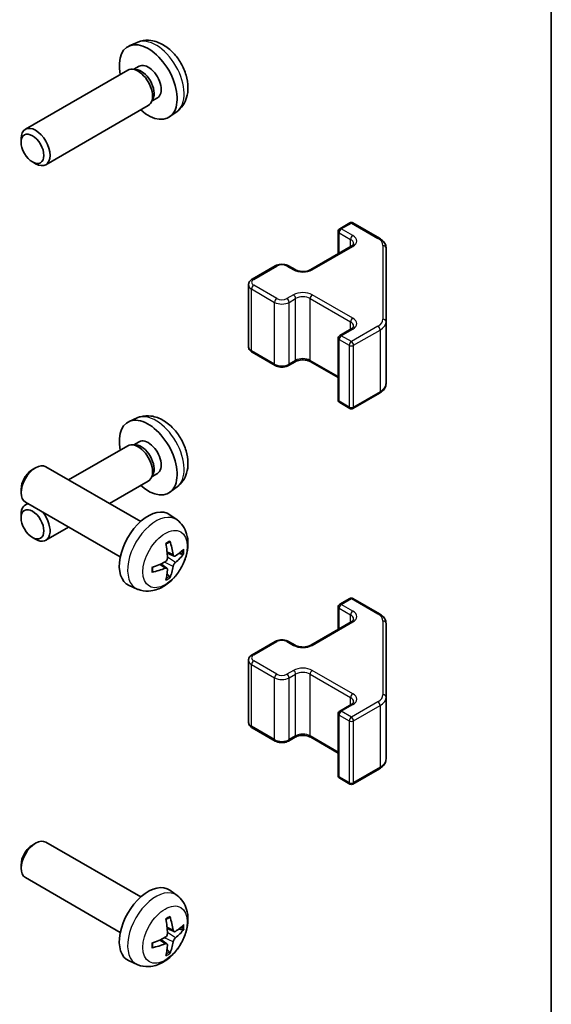
# Model space of a CAD drawing. Units: millimetres. Extents: x 43 to 6165, y 18 to 1008.
# Drawn here: x 1165 to 1216, y 308 to 405 of the extents above; entities that cross this region are included whole.
import ezdxf

# ---------------------------------------------------------------- set-up
doc = ezdxf.new("R2010")
doc.units = ezdxf.units.MM
doc.header["$LTSCALE"] = 3
for name, color, linetype, lineweight in [('Border (ISO)', 7, 'Continuous', 35), ('Visible (ISO)', 7, 'Continuous', 35), ('Visible Narrow (ISO)', 7, 'Continuous', 25)]:
    doc.layers.add(name, color=color, linetype=linetype, lineweight=lineweight)

# ---------------------------------------------------------------- blocks, each defined once
blk = doc.blocks.new('図面枠 tk図枠')
at = {"layer": 'Border (ISO)'}
blk.add_line((405.5, 289), (405.5, 8), dxfattribs=at)

msp = doc.modelspace()

# ---------------------------------------------------------------- linework, layer by layer
at = {"layer": 'Visible (ISO)'}
for p, q in [((1176.0197, 402.4653), (1175.2276, 402.1147)), ((1175.8944, 399.818), (1175.5283, 399.8386)), ((1176.2074, 400.1319), (1175.6842, 399.8298)), ((1175.1101, 399.7463), (1165.09, 393.9612)), ((1177.5643, 396.9256), (1177.3991, 396.5983)), ((1177.9926, 397.0397), (1177.4694, 396.7377)), ((1177.1101, 396.2822), (1167.09, 390.4971)), ((1179.9196, 395.7105), (1179.2199, 395.1998)), ((1164.6757, 392.6953), (1164.6758, 393.0461)), ((1165.7866, 390.7713), (1166.0903, 390.596)), ((1195.8151, 384.2303), (1196.805, 384.8019)), ((1197.105, 384.8019), (1199.7012, 383.303)), ((1195.6651, 381.7759), (1195.6651, 383.9705)), ((1192.9866, 380.2295), (1196.9464, 382.5157)), ((1200.3491, 375.1407), (1200.3491, 382.3491)), ((1187.2591, 379.2905), (1189.5218, 380.5969)), ((1190.8118, 380.5969), (1191.4482, 380.2295)), ((1186.904, 372.7029), (1186.904, 378.7449)), ((1200.3491, 369.0987), (1200.3491, 375.1407)), ((1195.8151, 373.7792), (1196.9464, 374.4324)), ((1195.6651, 367.4773), (1195.6651, 373.5194)), ((1187.2591, 372.1573), (1189.5218, 370.8509)), ((1190.8118, 370.8509), (1191.4482, 371.2183)), ((1192.9866, 371.2183), (1195.6651, 369.6719)), ((1197.105, 366.6459), (1199.7012, 368.1448)), ((1195.8151, 367.2175), (1196.805, 366.6459)), ((1176.0197, 365.7229), (1175.2276, 365.3724)), ((1176.2074, 363.3895), (1175.6842, 363.0874)), ((1175.1101, 363.004), (1169.3218, 359.6621)), ((1175.8944, 363.0756), (1175.5283, 363.0962)), ((1165.7866, 360.6765), (1166.0903, 360.8518)), ((1176.3679, 355.594), (1167.09, 360.9507)), ((1177.9926, 360.2974), (1177.4694, 359.9953)), ((1177.1101, 359.5399), (1173.3218, 357.3527)), ((1177.5643, 360.1833), (1177.3991, 359.8559)), ((1164.6757, 358.7525), (1164.6758, 358.4017)), ((1179.9196, 358.9682), (1179.2199, 358.4574)), ((1174.3679, 352.1299), (1165.09, 357.4866)), ((1165.3218, 357.3527), (1165.09, 357.2189)), ((1164.6757, 355.953), (1164.6758, 356.3037)), ((1179.9196, 355.7373), (1179.2199, 356.248)), ((1169.3218, 355.0433), (1167.09, 353.7548)), ((1165.7866, 354.029), (1166.0903, 353.8536)), ((1179.6202, 352.2007), (1178.9527, 352.4961)), ((1178.9328, 351.0101), (1178.3432, 351.4404)), ((1176.0197, 348.9825), (1175.2276, 349.3331)), ((1195.8151, 347.488), (1196.805, 348.0595)), ((1197.105, 348.0595), (1199.7012, 346.5606)), ((1195.6651, 345.0335), (1195.6651, 347.2282)), ((1192.9866, 343.4871), (1196.9464, 345.7733)), ((1200.3491, 338.3984), (1200.3491, 345.6068)), ((1187.2591, 342.5482), (1189.5218, 343.8546)), ((1190.8118, 343.8546), (1191.4482, 343.4871)), ((1186.904, 335.9605), (1186.904, 342.0026)), ((1200.3491, 332.3563), (1200.3491, 338.3984)), ((1195.8151, 337.0368), (1196.9464, 337.69)), ((1195.6651, 330.7349), (1195.6651, 336.777)), ((1187.2591, 335.4149), (1189.5218, 334.1085)), ((1190.8118, 334.1085), (1191.4482, 334.476)), ((1192.9866, 334.476), (1195.6651, 332.9296)), ((1197.105, 329.9036), (1199.7012, 331.4025)), ((1195.8151, 330.4751), (1196.805, 329.9036)), ((1165.7866, 323.9341), (1166.0903, 324.1095)), ((1176.3679, 318.8517), (1167.09, 324.2083)), ((1164.6757, 322.0101), (1164.6758, 321.6594)), ((1174.3679, 315.3876), (1165.09, 320.7442)), ((1179.9196, 318.9949), (1179.2199, 319.5057)), ((1179.6202, 315.4584), (1178.9527, 315.7538)), ((1178.9328, 314.2677), (1178.3432, 314.6981)), ((1176.0197, 312.2402), (1175.2276, 312.5907))]:
    msp.add_line(p, q, dxfattribs=at)
for centre, start, end in [((1196.955, 384.5421), 60, 120), ((1195.9651, 383.9705), 120, 180), ((1195.9651, 373.5194), 120, 180), ((1195.9651, 367.4773), 180, 240), ((1196.955, 366.9057), 240, 300), ((1196.955, 347.7997), 60, 120), ((1195.9651, 347.2282), 120, 180), ((1195.9651, 336.777), 120, 180), ((1195.9651, 330.7349), 180, 240), ((1196.955, 330.1634), 240, 300)]:
    msp.add_arc(centre, 0.3, start, end, dxfattribs=at)
for centre, major_axis, ratio, start_param, end_param in [((1177.1, 398.5858), (2, -3.4641), 0.5773503, 5.2359878, 10.4719755), ((1176.1101, 398.0143), (1, -1.7321), 0.5773503, 0, 3.1415927), ((1176.4137, 398.1896), (0.8926, -1.5461), 0.5773503, 0.3614419, 2.7801507), ((1177.1, 398.5858), (0.8926, -1.5461), 0.5773503, 0, 3.1415927), ((1166.09, 392.2292), (1, -1.7321), 0.5773503, 5.4980199, 10.2099433), ((1177.1, 361.8435), (2, -3.4641), 0.5773503, 5.2359878, 10.4719755), ((1176.1101, 361.2719), (1, -1.7321), 0.5773503, 0, 3.1415927), ((1177.1, 361.8435), (0.8926, -1.5461), 0.5773503, 0, 3.1415927), ((1176.4137, 361.4472), (0.8926, -1.5461), 0.5773503, 0.3614419, 2.7801507), ((1166.09, 359.2186), (-1, -1.7321), 0.5773503, 3.1415927, 6.2831853), ((1165.7863, 359.394), (-0.7853, -1.3602), 0.5773503, 3.926758, 5.4980199), ((1166.09, 355.4868), (-1, 1.7321), 0.5773503, 6.0112904, 7.0683507), ((1166.09, 355.4868), (1, -1.7321), 0.5773503, 5.4980199, 8.1258765), ((1177.1, 352.862), (-2, -3.4641), 0.5773503, 3.0796893, 6.3450887), ((1174.6058, 354.1822), (-3.9094, 5.191), 0.5952629, 3.9628231, 4.2018074), ((1174.8032, 354.2962), (2.5666, -5.9702), 0.5535342, 0.9593188, 1.1983031), ((1174.6994, 354.1281), (-6.4957, -0.1911), 0.4946241, 2.4477608, 2.6867451), ((1174.7095, 354.134), (-6.4536, -0.7624), 0.5535342, 1.9432896, 2.1822739), ((1174.6994, 354.3561), (6.4948, -0.2196), 0.654173, 5.6260122, 5.8649965), ((1174.7095, 354.362), (6.4503, -0.7902), 0.5952629, 5.2229706, 5.4619549), ((1174.8032, 354.3079), (3.0824, -5.721), 0.4946241, 0.4548476, 0.6938319), ((1174.6058, 354.1939), (-3.4375, 5.5149), 0.654173, 3.5597815, 3.7987657), ((1166.09, 322.4763), (-1, -1.7321), 0.5773503, 3.1415927, 6.2831853), ((1165.7863, 322.6516), (-0.7853, -1.3602), 0.5773503, 3.926758, 5.4980199), ((1177.1, 316.1196), (-2, -3.4641), 0.5773503, 3.0796893, 6.3450887), ((1174.8032, 317.5539), (2.5666, -5.9702), 0.5535342, 0.9593188, 1.1983031), ((1174.6058, 317.4398), (-3.9094, 5.191), 0.5952629, 3.9628231, 4.2018074), ((1174.6994, 317.3858), (-6.4957, -0.1911), 0.4946241, 2.4477608, 2.6867451), ((1174.6994, 317.6138), (6.4948, -0.2196), 0.654173, 5.6260122, 5.8649965), ((1174.7095, 317.3916), (-6.4536, -0.7624), 0.5535342, 1.9432896, 2.1822739), ((1174.7095, 317.6196), (6.4503, -0.7902), 0.5952629, 5.2229706, 5.4619549), ((1174.8032, 317.5655), (3.0824, -5.721), 0.4946241, 0.4548476, 0.6938319), ((1174.6058, 317.4515), (-3.4375, 5.5149), 0.654173, 3.5597815, 3.7987657)]:
    msp.add_ellipse(centre, major_axis=major_axis, ratio=ratio, start_param=start_param, end_param=end_param, dxfattribs=at)
for centre in [(1165.7863, 392.0538), (1165.7863, 355.3115)]:
    msp.add_ellipse(centre, major_axis=(-0.7853, 1.3602), ratio=0.5773503, dxfattribs=at)
for points, knots in [([(1179.9196, 395.7105), (1180.1453, 395.8753), (1180.3371, 396.0779), (1180.6572, 396.5408), (1180.7749, 396.8037), (1180.9524, 397.3983), (1180.989, 397.73), (1180.9818, 398.463), (1180.914, 398.862), (1180.6816, 399.655), (1180.5114, 400.0478), (1180.0901, 400.7818), (1179.8401, 401.1232), (1179.2638, 401.7371), (1178.9374, 402.0097), (1178.2134, 402.4324), (1177.8173, 402.5911), (1177.0431, 402.6927), (1176.6876, 402.6789), (1176.2297, 402.5493), (1176.1234, 402.5111), (1176.0197, 402.4653)], [5.5596905, 5.5596905, 5.5596905, 5.5596905, 5.7646504, 5.7646504, 5.9972402, 5.9972402, 6.2945976, 6.2945976, 6.6698576, 6.6698576, 7.0642825, 7.0642825, 7.4541188, 7.4541188, 7.8483866, 7.8483866, 8.2226925, 8.2226925, 8.4943548, 8.4943548, 8.5774764, 8.5774764, 8.5774764, 8.5774764]), ([(1196.9464, 382.5157), (1196.9828, 382.5367), (1197.0149, 382.5585), (1197.0697, 382.6021), (1197.0924, 382.6238), (1197.1287, 382.6649), (1197.1423, 382.6843), (1197.162, 382.7193), (1197.1681, 382.7347), (1197.1757, 382.7623), (1197.1772, 382.7745), (1197.1772, 382.7866)], [4.71238898, 4.71238898, 4.71238898, 4.71238898, 4.86946861, 4.86946861, 5.02654825, 5.02654825, 5.18362788, 5.18362788, 5.34070751, 5.34070751, 5.49778714, 5.49778714, 5.49778714, 5.49778714]), ([(1199.7012, 383.303), (1199.7759, 383.2598), (1199.8462, 383.2125), (1199.976, 383.1093), (1200.0356, 383.0535), (1200.1419, 382.933), (1200.1886, 382.8683), (1200.2661, 382.7308), (1200.2967, 382.6578), (1200.3383, 382.5063), (1200.3491, 382.4277), (1200.3491, 382.3491)], [0, 0, 0, 0, 0.15707963, 0.15707963, 0.31415927, 0.31415927, 0.4712389, 0.4712389, 0.62831853, 0.62831853, 0.78539816, 0.78539816, 0.78539816, 0.78539816]), ([(1189.5218, 380.5969), (1189.5972, 380.6404), (1189.6788, 380.6741), (1189.8498, 380.7244), (1189.9392, 380.741), (1190.1207, 380.7575), (1190.2128, 380.7575), (1190.3944, 380.741), (1190.4838, 380.7244), (1190.6547, 380.6741), (1190.7364, 380.6404), (1190.8118, 380.5969)], [4.712389, 4.712389, 4.712389, 4.712389, 5.0265482, 5.0265482, 5.3407075, 5.3407075, 5.6548668, 5.6548668, 5.969026, 5.969026, 6.2831853, 6.2831853, 6.2831853, 6.2831853]), ([(1191.4482, 380.2295), (1191.5112, 380.1931), (1191.587, 380.1594), (1191.7597, 380.1033), (1191.8571, 380.0811), (1192.0633, 380.053), (1192.1723, 380.0474), (1192.3887, 380.0544), (1192.4961, 380.067), (1192.6954, 380.1084), (1192.7876, 380.137), (1192.9111, 380.1891), (1192.9509, 380.2089), (1192.9866, 380.2295)], [3.1415927, 3.1415927, 3.1415927, 3.1415927, 3.4138385, 3.4138385, 3.6949388, 3.6949388, 3.9827853, 3.9827853, 4.2723127, 4.2723127, 4.5580065, 4.5580065, 4.712389, 4.712389, 4.712389, 4.712389]), ([(1186.904, 378.7449), (1186.904, 378.7933), (1186.9108, 378.8416), (1186.9359, 378.9334), (1186.9543, 378.9769), (1186.9994, 379.057), (1187.026, 379.0936), (1187.0848, 379.1602), (1187.1169, 379.1902), (1187.1852, 379.2445), (1187.2214, 379.2687), (1187.2591, 379.2905)], [3.92699082, 3.92699082, 3.92699082, 3.92699082, 4.08407045, 4.08407045, 4.24115008, 4.24115008, 4.39822972, 4.39822972, 4.55530935, 4.55530935, 4.71238898, 4.71238898, 4.71238898, 4.71238898]), ([(1196.9464, 374.4324), (1196.9828, 374.4533), (1197.0149, 374.4752), (1197.0697, 374.5188), (1197.0924, 374.5405), (1197.1287, 374.5816), (1197.1423, 374.601), (1197.162, 374.6359), (1197.1681, 374.6514), (1197.1757, 374.679), (1197.1772, 374.6912), (1197.1772, 374.7033)], [4.71238898, 4.71238898, 4.71238898, 4.71238898, 4.86946861, 4.86946861, 5.02654825, 5.02654825, 5.18362788, 5.18362788, 5.34070751, 5.34070751, 5.49778714, 5.49778714, 5.49778714, 5.49778714]), ([(1186.904, 372.7029), (1186.904, 372.6545), (1186.9108, 372.6062), (1186.9359, 372.5144), (1186.9543, 372.4709), (1186.9994, 372.3908), (1187.026, 372.3542), (1187.0848, 372.2876), (1187.1169, 372.2576), (1187.1852, 372.2033), (1187.2214, 372.179), (1187.2591, 372.1573)], [2.35619449, 2.35619449, 2.35619449, 2.35619449, 2.51327412, 2.51327412, 2.67035376, 2.67035376, 2.82743339, 2.82743339, 2.98451302, 2.98451302, 3.14159265, 3.14159265, 3.14159265, 3.14159265]), ([(1191.4482, 371.2183), (1191.5112, 371.2547), (1191.587, 371.2883), (1191.7597, 371.3445), (1191.8571, 371.3667), (1192.0633, 371.3948), (1192.1723, 371.4004), (1192.3887, 371.3934), (1192.4961, 371.3807), (1192.6954, 371.3393), (1192.7876, 371.3108), (1192.9111, 371.2587), (1192.9509, 371.2389), (1192.9866, 371.2183)], [4.712389, 4.712389, 4.712389, 4.712389, 4.9846348, 4.9846348, 5.2657352, 5.2657352, 5.5535816, 5.5535816, 5.843109, 5.843109, 6.1288028, 6.1288028, 6.2831853, 6.2831853, 6.2831853, 6.2831853]), ([(1189.5218, 370.8509), (1189.5972, 370.8074), (1189.6788, 370.7737), (1189.8498, 370.7234), (1189.9392, 370.7068), (1190.1207, 370.6902), (1190.2128, 370.6902), (1190.3944, 370.7068), (1190.4838, 370.7234), (1190.6547, 370.7737), (1190.7364, 370.8074), (1190.8118, 370.8509)], [3.1415927, 3.1415927, 3.1415927, 3.1415927, 3.4557519, 3.4557519, 3.7699112, 3.7699112, 4.0840704, 4.0840704, 4.3982297, 4.3982297, 4.712389, 4.712389, 4.712389, 4.712389]), ([(1199.7012, 368.1448), (1199.7759, 368.188), (1199.8462, 368.2353), (1199.976, 368.3385), (1200.0356, 368.3943), (1200.1419, 368.5148), (1200.1886, 368.5795), (1200.2661, 368.717), (1200.2967, 368.79), (1200.3383, 368.9415), (1200.3491, 369.0201), (1200.3491, 369.0987)], [4.71238898, 4.71238898, 4.71238898, 4.71238898, 4.86946861, 4.86946861, 5.02654825, 5.02654825, 5.18362788, 5.18362788, 5.34070751, 5.34070751, 5.49778714, 5.49778714, 5.49778714, 5.49778714]), ([(1179.9196, 358.9682), (1180.1453, 359.1329), (1180.3371, 359.3356), (1180.6572, 359.7984), (1180.7749, 360.0613), (1180.9524, 360.6559), (1180.989, 360.9876), (1180.9818, 361.7207), (1180.914, 362.1196), (1180.6816, 362.9127), (1180.5114, 363.3055), (1180.0901, 364.0394), (1179.8401, 364.3809), (1179.2638, 364.9948), (1178.9374, 365.2674), (1178.2134, 365.69), (1177.8173, 365.8487), (1177.0431, 365.9503), (1176.6876, 365.9366), (1176.2297, 365.807), (1176.1234, 365.7688), (1176.0197, 365.7229)], [5.5596905, 5.5596905, 5.5596905, 5.5596905, 5.7646504, 5.7646504, 5.9972402, 5.9972402, 6.2945976, 6.2945976, 6.6698576, 6.6698576, 7.0642825, 7.0642825, 7.4541188, 7.4541188, 7.8483866, 7.8483866, 8.2226925, 8.2226925, 8.4943548, 8.4943548, 8.5774764, 8.5774764, 8.5774764, 8.5774764]), ([(1179.9196, 355.7373), (1180.1453, 355.5725), (1180.3371, 355.3699), (1180.6572, 354.907), (1180.7749, 354.6441), (1180.9524, 354.0495), (1180.989, 353.7178), (1180.9818, 352.9848), (1180.914, 352.5858), (1180.6816, 351.7928), (1180.5114, 351.4), (1180.0901, 350.666), (1179.8401, 350.3246), (1179.2638, 349.7107), (1178.9374, 349.4381), (1178.2134, 349.0154), (1177.8173, 348.8567), (1177.0431, 348.7551), (1176.6876, 348.7689), (1176.2297, 348.8985), (1176.1234, 348.9366), (1176.0197, 348.9825)], [5.5596905, 5.5596905, 5.5596905, 5.5596905, 5.7646504, 5.7646504, 5.9972402, 5.9972402, 6.2945976, 6.2945976, 6.6698576, 6.6698576, 7.0642825, 7.0642825, 7.4541188, 7.4541188, 7.8483866, 7.8483866, 8.2226925, 8.2226925, 8.4943548, 8.4943548, 8.5774764, 8.5774764, 8.5774764, 8.5774764]), ([(1178.8291, 353.3752), (1178.8443, 353.386), (1178.8595, 353.3965), (1178.9012, 353.4245), (1178.9277, 353.4414), (1178.9805, 353.4736), (1179.0069, 353.4888), (1179.0595, 353.5175), (1179.0857, 353.5309), (1179.1378, 353.5561), (1179.1637, 353.5678), (1179.1894, 353.5785)], [4.59955792, 4.59955792, 4.59955792, 4.59955792, 4.63089772, 4.63089772, 4.68541419, 4.68541419, 4.73993066, 4.73993066, 4.79444713, 4.79444713, 4.8489636, 4.8489636, 4.8489636, 4.8489636]), ([(1179.2122, 353.6758), (1179.2164, 353.6632), (1179.219, 353.6494), (1179.2201, 353.6259), (1179.218, 353.6126), (1179.2099, 353.5941), (1179.2025, 353.5857), (1179.1929, 353.5801), (1179.1912, 353.5793), (1179.1894, 353.5785)], [0.014560073, 0.014560073, 0.014560073, 0.014560073, 0.018722682, 0.018722682, 0.023429831, 0.023429831, 0.028069056, 0.028069056, 0.028985175, 0.028985175, 0.028985175, 0.028985175]), ([(1178.9825, 352.0321), (1178.9838, 351.9955), (1178.9788, 351.9539), (1178.955, 351.8713), (1178.9363, 351.8304), (1178.8921, 351.7597), (1178.8636, 351.7253), (1178.809, 351.6768), (1178.7844, 351.6596), (1178.76, 351.6466)], [-0.203600879, -0.203600879, -0.203600879, -0.203600879, -0.1911011, -0.1911011, -0.178601322, -0.178601322, -0.166077208, -0.166077208, -0.156924273, -0.156924273, -0.156924273, -0.156924273]), ([(1179.7537, 352.2204), (1179.7276, 352.2038), (1179.6992, 352.1932), (1179.6462, 352.19), (1179.6214, 352.1974), (1179.5814, 352.2253), (1179.5635, 352.2478), (1179.5414, 352.2981), (1179.5348, 352.3228), (1179.5312, 352.3489)], [-0.203600863, -0.203600863, -0.203600863, -0.203600863, -0.191101084, -0.191101084, -0.178601305, -0.178601305, -0.166077191, -0.166077191, -0.156924256, -0.156924256, -0.156924256, -0.156924256]), ([(1180.5762, 352.4301), (1180.5701, 352.4217), (1180.5606, 352.4131), (1180.5397, 352.3998), (1180.5241, 352.3933), (1180.4954, 352.386), (1180.4772, 352.384), (1180.4492, 352.3846), (1180.4349, 352.3864), (1180.4225, 352.3894)], [0.014560073, 0.014560073, 0.014560073, 0.014560073, 0.018722682, 0.018722682, 0.023429831, 0.023429831, 0.028069056, 0.028069056, 0.031810177, 0.031810177, 0.031810177, 0.031810177]), ([(1177.5241, 350.6942), (1177.5244, 350.6923), (1177.5245, 350.6904), (1177.5246, 350.6793), (1177.5209, 350.6687), (1177.5089, 350.6525), (1177.4984, 350.644), (1177.4776, 350.6331), (1177.4643, 350.6286), (1177.4513, 350.6259)], [0.045553558, 0.045553558, 0.045553558, 0.045553558, 0.046469677, 0.046469677, 0.051108902, 0.051108902, 0.055816051, 0.055816051, 0.05997866, 0.05997866, 0.05997866, 0.05997866]), ([(1177.5242, 350.6942), (1177.5206, 350.7219), (1177.5178, 350.7502), (1177.5135, 350.8079), (1177.5121, 350.8373), (1177.5106, 350.8972), (1177.5106, 350.9276), (1177.512, 350.9895), (1177.5135, 351.0209), (1177.5169, 351.071), (1177.5184, 351.0894), (1177.5201, 351.108)], [3.00501803, 3.00501803, 3.00501803, 3.00501803, 3.0595345, 3.0595345, 3.11405097, 3.11405097, 3.16856744, 3.16856744, 3.22308391, 3.22308391, 3.25442371, 3.25442371, 3.25442371, 3.25442371]), ([(1178.76, 351.0131), (1178.7923, 351.0261), (1178.8258, 351.0337), (1178.8855, 351.0331), (1178.9115, 351.025), (1178.9506, 350.9975), (1178.9662, 350.9764), (1178.981, 350.9303), (1178.9835, 350.908), (1178.9825, 350.8846)], [-0.203600863, -0.203600863, -0.203600863, -0.203600863, -0.191101084, -0.191101084, -0.178601305, -0.178601305, -0.166077191, -0.166077191, -0.156924256, -0.156924256, -0.156924256, -0.156924256]), ([(1179.5312, 351.2014), (1179.536, 351.2344), (1179.5463, 351.273), (1179.5766, 351.3518), (1179.5967, 351.392), (1179.64, 351.4632), (1179.6661, 351.4989), (1179.7134, 351.5517), (1179.734, 351.5712), (1179.7537, 351.5868)], [-0.203600879, -0.203600879, -0.203600879, -0.203600879, -0.1911011, -0.1911011, -0.178601322, -0.178601322, -0.166077208, -0.166077208, -0.156924273, -0.156924273, -0.156924273, -0.156924273]), ([(1179.1705, 350.2209), (1179.1794, 350.2117), (1179.1881, 350.2002), (1179.2025, 350.1763), (1179.2099, 350.1595), (1179.218, 350.131), (1179.2201, 350.1142), (1179.219, 350.0894), (1179.2164, 350.077), (1179.2122, 350.0675)], [0.042728556, 0.042728556, 0.042728556, 0.042728556, 0.046469677, 0.046469677, 0.051108902, 0.051108902, 0.055816051, 0.055816051, 0.05997866, 0.05997866, 0.05997866, 0.05997866]), ([(1196.9464, 345.7733), (1196.9828, 345.7943), (1197.0149, 345.8162), (1197.0697, 345.8597), (1197.0924, 345.8814), (1197.1287, 345.9226), (1197.1423, 345.942), (1197.162, 345.9769), (1197.1681, 345.9924), (1197.1757, 346.02), (1197.1772, 346.0322), (1197.1772, 346.0442)], [4.71238898, 4.71238898, 4.71238898, 4.71238898, 4.86946861, 4.86946861, 5.02654825, 5.02654825, 5.18362788, 5.18362788, 5.34070751, 5.34070751, 5.49778714, 5.49778714, 5.49778714, 5.49778714]), ([(1199.7012, 346.5606), (1199.7759, 346.5175), (1199.8462, 346.4701), (1199.976, 346.367), (1200.0356, 346.3111), (1200.1419, 346.1906), (1200.1886, 346.126), (1200.2661, 345.9884), (1200.2967, 345.9155), (1200.3383, 345.7639), (1200.3491, 345.6854), (1200.3491, 345.6068)], [0, 0, 0, 0, 0.15707963, 0.15707963, 0.31415927, 0.31415927, 0.4712389, 0.4712389, 0.62831853, 0.62831853, 0.78539816, 0.78539816, 0.78539816, 0.78539816]), ([(1189.5218, 343.8546), (1189.5972, 343.8981), (1189.6788, 343.9317), (1189.8498, 343.982), (1189.9392, 343.9986), (1190.1207, 344.0152), (1190.2128, 344.0152), (1190.3944, 343.9986), (1190.4838, 343.982), (1190.6547, 343.9317), (1190.7364, 343.8981), (1190.8118, 343.8546)], [4.712389, 4.712389, 4.712389, 4.712389, 5.0265482, 5.0265482, 5.3407075, 5.3407075, 5.6548668, 5.6548668, 5.969026, 5.969026, 6.2831853, 6.2831853, 6.2831853, 6.2831853]), ([(1191.4482, 343.4871), (1191.5112, 343.4508), (1191.587, 343.4171), (1191.7597, 343.3609), (1191.8571, 343.3388), (1192.0633, 343.3106), (1192.1723, 343.305), (1192.3887, 343.312), (1192.4961, 343.3247), (1192.6954, 343.3661), (1192.7876, 343.3946), (1192.9111, 343.4467), (1192.9509, 343.4665), (1192.9866, 343.4871)], [3.1415927, 3.1415927, 3.1415927, 3.1415927, 3.4138385, 3.4138385, 3.6949388, 3.6949388, 3.9827853, 3.9827853, 4.2723127, 4.2723127, 4.5580065, 4.5580065, 4.712389, 4.712389, 4.712389, 4.712389]), ([(1186.904, 342.0026), (1186.904, 342.051), (1186.9108, 342.0993), (1186.9359, 342.1911), (1186.9543, 342.2346), (1186.9994, 342.3146), (1187.026, 342.3513), (1187.0848, 342.4179), (1187.1169, 342.4479), (1187.1852, 342.5021), (1187.2214, 342.5264), (1187.2591, 342.5482)], [3.92699082, 3.92699082, 3.92699082, 3.92699082, 4.08407045, 4.08407045, 4.24115008, 4.24115008, 4.39822972, 4.39822972, 4.55530935, 4.55530935, 4.71238898, 4.71238898, 4.71238898, 4.71238898]), ([(1196.9464, 337.69), (1196.9828, 337.711), (1197.0149, 337.7329), (1197.0697, 337.7764), (1197.0924, 337.7981), (1197.1287, 337.8393), (1197.1423, 337.8587), (1197.162, 337.8936), (1197.1681, 337.9091), (1197.1757, 337.9367), (1197.1772, 337.9488), (1197.1772, 337.9609)], [4.71238898, 4.71238898, 4.71238898, 4.71238898, 4.86946861, 4.86946861, 5.02654825, 5.02654825, 5.18362788, 5.18362788, 5.34070751, 5.34070751, 5.49778714, 5.49778714, 5.49778714, 5.49778714]), ([(1186.904, 335.9605), (1186.904, 335.9121), (1186.9108, 335.8638), (1186.9359, 335.772), (1186.9543, 335.7285), (1186.9994, 335.6485), (1187.026, 335.6118), (1187.0848, 335.5452), (1187.1169, 335.5152), (1187.1852, 335.461), (1187.2214, 335.4367), (1187.2591, 335.4149)], [2.35619449, 2.35619449, 2.35619449, 2.35619449, 2.51327412, 2.51327412, 2.67035376, 2.67035376, 2.82743339, 2.82743339, 2.98451302, 2.98451302, 3.14159265, 3.14159265, 3.14159265, 3.14159265]), ([(1191.4482, 334.476), (1191.5112, 334.5123), (1191.587, 334.546), (1191.7597, 334.6022), (1191.8571, 334.6243), (1192.0633, 334.6525), (1192.1723, 334.6581), (1192.3887, 334.6511), (1192.4961, 334.6384), (1192.6954, 334.597), (1192.7876, 334.5685), (1192.9111, 334.5164), (1192.9509, 334.4966), (1192.9866, 334.476)], [4.712389, 4.712389, 4.712389, 4.712389, 4.9846348, 4.9846348, 5.2657352, 5.2657352, 5.5535816, 5.5535816, 5.843109, 5.843109, 6.1288028, 6.1288028, 6.2831853, 6.2831853, 6.2831853, 6.2831853]), ([(1189.5218, 334.1085), (1189.5972, 334.065), (1189.6788, 334.0314), (1189.8498, 333.9811), (1189.9392, 333.9645), (1190.1207, 333.9479), (1190.2128, 333.9479), (1190.3944, 333.9645), (1190.4838, 333.9811), (1190.6547, 334.0314), (1190.7364, 334.065), (1190.8118, 334.1085)], [3.1415927, 3.1415927, 3.1415927, 3.1415927, 3.4557519, 3.4557519, 3.7699112, 3.7699112, 4.0840704, 4.0840704, 4.3982297, 4.3982297, 4.712389, 4.712389, 4.712389, 4.712389]), ([(1199.7012, 331.4025), (1199.7759, 331.4456), (1199.8462, 331.493), (1199.976, 331.5961), (1200.0356, 331.652), (1200.1419, 331.7725), (1200.1886, 331.8371), (1200.2661, 331.9747), (1200.2967, 332.0476), (1200.3383, 332.1992), (1200.3491, 332.2777), (1200.3491, 332.3563)], [4.71238898, 4.71238898, 4.71238898, 4.71238898, 4.86946861, 4.86946861, 5.02654825, 5.02654825, 5.18362788, 5.18362788, 5.34070751, 5.34070751, 5.49778714, 5.49778714, 5.49778714, 5.49778714]), ([(1179.9196, 318.9949), (1180.1453, 318.8302), (1180.3371, 318.6275), (1180.6572, 318.1647), (1180.7749, 317.9018), (1180.9524, 317.3072), (1180.989, 316.9755), (1180.9818, 316.2424), (1180.914, 315.8435), (1180.6816, 315.0504), (1180.5114, 314.6576), (1180.0901, 313.9237), (1179.8401, 313.5822), (1179.2638, 312.9683), (1178.9374, 312.6957), (1178.2134, 312.2731), (1177.8173, 312.1144), (1177.0431, 312.0128), (1176.6876, 312.0265), (1176.2297, 312.1561), (1176.1234, 312.1943), (1176.0197, 312.2402)], [2.4180978, 2.4180978, 2.4180978, 2.4180978, 2.6230577, 2.6230577, 2.8556476, 2.8556476, 3.153005, 3.153005, 3.5282649, 3.5282649, 3.9226898, 3.9226898, 4.3125262, 4.3125262, 4.706794, 4.706794, 5.0810999, 5.0810999, 5.3527621, 5.3527621, 5.4358838, 5.4358838, 5.4358838, 5.4358838]), ([(1178.8291, 316.6328), (1178.8443, 316.6436), (1178.8595, 316.6541), (1178.9012, 316.6821), (1178.9277, 316.6991), (1178.9805, 316.7312), (1179.0069, 316.7464), (1179.0595, 316.7751), (1179.0857, 316.7886), (1179.1378, 316.8137), (1179.1637, 316.8254), (1179.1894, 316.8362)], [1.45796527, 1.45796527, 1.45796527, 1.45796527, 1.48930507, 1.48930507, 1.54382154, 1.54382154, 1.59833801, 1.59833801, 1.65285448, 1.65285448, 1.70737095, 1.70737095, 1.70737095, 1.70737095]), ([(1179.2122, 316.9334), (1179.2164, 316.9209), (1179.219, 316.9071), (1179.2201, 316.8836), (1179.218, 316.8703), (1179.2099, 316.8518), (1179.2025, 316.8433), (1179.1929, 316.8378), (1179.1912, 316.8369), (1179.1894, 316.8362)], [0.014560073, 0.014560073, 0.014560073, 0.014560073, 0.018722682, 0.018722682, 0.023429831, 0.023429831, 0.028069056, 0.028069056, 0.028985175, 0.028985175, 0.028985175, 0.028985175]), ([(1178.9825, 315.2898), (1178.9838, 315.2532), (1178.9788, 315.2115), (1178.955, 315.129), (1178.9363, 315.088), (1178.8921, 315.0174), (1178.8636, 314.9829), (1178.809, 314.9344), (1178.7844, 314.9172), (1178.76, 314.9043)], [-0.203600879, -0.203600879, -0.203600879, -0.203600879, -0.1911011, -0.1911011, -0.178601322, -0.178601322, -0.166077208, -0.166077208, -0.156924273, -0.156924273, -0.156924273, -0.156924273]), ([(1179.7537, 315.478), (1179.7276, 315.4614), (1179.6992, 315.4509), (1179.6462, 315.4477), (1179.6214, 315.455), (1179.5814, 315.483), (1179.5635, 315.5055), (1179.5414, 315.5558), (1179.5348, 315.5805), (1179.5312, 315.6065)], [-0.203600863, -0.203600863, -0.203600863, -0.203600863, -0.191101084, -0.191101084, -0.178601305, -0.178601305, -0.166077191, -0.166077191, -0.156924256, -0.156924256, -0.156924256, -0.156924256]), ([(1180.5762, 315.6877), (1180.5701, 315.6793), (1180.5606, 315.6708), (1180.5397, 315.6575), (1180.5241, 315.6509), (1180.4954, 315.6437), (1180.4772, 315.6416), (1180.4492, 315.6422), (1180.4349, 315.644), (1180.4225, 315.647)], [0.014560073, 0.014560073, 0.014560073, 0.014560073, 0.018722682, 0.018722682, 0.023429831, 0.023429831, 0.028069056, 0.028069056, 0.031810177, 0.031810177, 0.031810177, 0.031810177]), ([(1177.5242, 313.9519), (1177.5206, 313.9795), (1177.5178, 314.0078), (1177.5135, 314.0655), (1177.5121, 314.0949), (1177.5106, 314.1548), (1177.5106, 314.1853), (1177.512, 314.2471), (1177.5135, 314.2785), (1177.5169, 314.3286), (1177.5184, 314.3471), (1177.5201, 314.3656)], [6.14661069, 6.14661069, 6.14661069, 6.14661069, 6.20112716, 6.20112716, 6.25564363, 6.25564363, 6.3101601, 6.3101601, 6.36467657, 6.36467657, 6.39601637, 6.39601637, 6.39601637, 6.39601637]), ([(1178.76, 314.2707), (1178.7923, 314.2838), (1178.8258, 314.2913), (1178.8855, 314.2907), (1178.9115, 314.2826), (1178.9506, 314.2552), (1178.9662, 314.2341), (1178.981, 314.188), (1178.9835, 314.1656), (1178.9825, 314.1422)], [-0.203600863, -0.203600863, -0.203600863, -0.203600863, -0.191101084, -0.191101084, -0.178601305, -0.178601305, -0.166077191, -0.166077191, -0.156924256, -0.156924256, -0.156924256, -0.156924256]), ([(1179.5312, 314.459), (1179.536, 314.492), (1179.5463, 314.5307), (1179.5766, 314.6095), (1179.5967, 314.6496), (1179.64, 314.7208), (1179.6661, 314.7566), (1179.7134, 314.8093), (1179.734, 314.8289), (1179.7537, 314.8445)], [-0.203600879, -0.203600879, -0.203600879, -0.203600879, -0.1911011, -0.1911011, -0.178601322, -0.178601322, -0.166077208, -0.166077208, -0.156924273, -0.156924273, -0.156924273, -0.156924273]), ([(1177.5241, 313.9519), (1177.5244, 313.9499), (1177.5245, 313.948), (1177.5246, 313.937), (1177.5209, 313.9264), (1177.5089, 313.9101), (1177.4984, 313.9016), (1177.4776, 313.8908), (1177.4643, 313.8862), (1177.4513, 313.8836)], [0.045553558, 0.045553558, 0.045553558, 0.045553558, 0.046469677, 0.046469677, 0.051108902, 0.051108902, 0.055816051, 0.055816051, 0.05997866, 0.05997866, 0.05997866, 0.05997866]), ([(1179.1705, 313.4786), (1179.1794, 313.4693), (1179.1881, 313.4578), (1179.2025, 313.4339), (1179.2099, 313.4172), (1179.218, 313.3886), (1179.2201, 313.3718), (1179.219, 313.3471), (1179.2164, 313.3346), (1179.2122, 313.3251)], [0.042728556, 0.042728556, 0.042728556, 0.042728556, 0.046469677, 0.046469677, 0.051108902, 0.051108902, 0.055816051, 0.055816051, 0.05997866, 0.05997866, 0.05997866, 0.05997866])]:
    msp.add_open_spline(points, degree=3, knots=knots, dxfattribs=at)
for points, weights in [([(1180.1068, 352.4662), (1180.2587, 352.4292), (1180.4225, 352.3894)], [1.08273581423, 1.07755563664, 1.07090462709]), ([(1179.1705, 350.2209), (1179.0542, 350.3428), (1178.9462, 350.456)], [1.07090462707, 1.07755563662, 1.08273581421]), ([(1180.1068, 315.7238), (1180.2587, 315.6869), (1180.4225, 315.647)], [1.08273581427, 1.07755563668, 1.07090462712]), ([(1179.1705, 313.4786), (1179.0542, 313.6005), (1178.9462, 313.7136)], [1.07090462707, 1.07755563662, 1.08273581421])]:
    msp.add_rational_spline(points, weights, degree=2, dxfattribs=at)
at = {"layer": 'Visible Narrow (ISO)'}
for p, q in [((1195.9651, 384.2155), (1196.955, 384.787)), ((1196.955, 384.787), (1199.5512, 383.2881)), ((1195.7529, 381.8266), (1195.7529, 383.848)), ((1195.7529, 383.848), (1196.8843, 383.1948)), ((1197.0964, 383.5623), (1195.9651, 384.2155)), ((1193.1366, 380.2146), (1197.0964, 382.5008)), ((1196.8843, 382.4798), (1196.8843, 383.1948)), ((1200.0491, 382.5941), (1200.0491, 375.3857)), ((1187.4091, 379.2757), (1189.6718, 380.582)), ((1190.6618, 380.582), (1191.2982, 380.2146)), ((1189.6718, 377.3977), (1187.4091, 378.7041)), ((1187.1969, 378.3367), (1189.4597, 377.0303)), ((1187.1969, 372.2946), (1187.1969, 378.3367)), ((1191.2982, 377.7651), (1190.6618, 377.3977)), ((1197.0964, 375.4789), (1193.1366, 377.7651)), ((1189.4597, 370.9882), (1189.4597, 377.0303)), ((1190.8739, 377.0303), (1191.5103, 377.3977)), ((1190.8739, 370.9882), (1190.8739, 377.0303)), ((1191.5103, 371.3556), (1191.5103, 377.3977)), ((1192.9245, 377.3977), (1196.8843, 375.1115)), ((1192.9245, 371.3556), (1192.9245, 377.3977)), ((1196.8843, 374.3965), (1196.8843, 375.1115)), ((1195.9651, 373.7643), (1197.0964, 374.4175)), ((1199.5512, 374.6917), (1196.955, 373.1928)), ((1197.1671, 372.8253), (1199.7633, 374.3242)), ((1199.7633, 374.3242), (1199.7633, 368.2822)), ((1195.7529, 367.3548), (1195.7529, 373.3969)), ((1195.7529, 373.3969), (1196.7429, 372.8253)), ((1196.955, 373.1928), (1195.9651, 373.7643)), ((1196.7429, 372.8253), (1196.7429, 366.7833)), ((1197.1671, 366.7833), (1197.1671, 372.8253)), ((1189.4597, 370.9882), (1187.1969, 372.2946)), ((1191.5103, 371.3556), (1190.8739, 370.9882)), ((1195.6651, 369.7734), (1192.9245, 371.3556)), ((1199.7633, 368.2822), (1197.1671, 366.7833)), ((1196.7429, 366.7833), (1195.7529, 367.3548)), ((1179.5312, 352.3489), (1178.9391, 352.633)), ((1179.7537, 351.5868), (1178.9795, 352.1077)), ((1178.76, 351.0131), (1178.2179, 351.3838)), ((1179.5312, 351.2014), (1178.693, 351.6115)), ((1195.9651, 347.4731), (1196.955, 348.0447)), ((1196.955, 348.0447), (1199.5512, 346.5457)), ((1195.7529, 345.0843), (1195.7529, 347.1057)), ((1195.7529, 347.1057), (1196.8843, 346.4525)), ((1197.0964, 346.8199), (1195.9651, 347.4731)), ((1196.8843, 345.7375), (1196.8843, 346.4525)), ((1200.0491, 345.8517), (1200.0491, 338.6433)), ((1193.1366, 343.4723), (1197.0964, 345.7585)), ((1187.4091, 342.5333), (1189.6718, 343.8397)), ((1190.6618, 343.8397), (1191.2982, 343.4723)), ((1187.1969, 341.5943), (1189.4597, 340.2879)), ((1187.1969, 335.5523), (1187.1969, 341.5943)), ((1189.6718, 340.6554), (1187.4091, 341.9618)), ((1189.4597, 334.2459), (1189.4597, 340.2879)), ((1191.2982, 341.0228), (1190.6618, 340.6554)), ((1190.8739, 340.2879), (1191.5103, 340.6554)), ((1190.8739, 334.2459), (1190.8739, 340.2879)), ((1191.5103, 334.6133), (1191.5103, 340.6554)), ((1192.9245, 340.6554), (1196.8843, 338.3692)), ((1192.9245, 334.6133), (1192.9245, 340.6554)), ((1197.0964, 338.7366), (1193.1366, 341.0228)), ((1196.8843, 337.6541), (1196.8843, 338.3692)), ((1195.9651, 337.022), (1197.0964, 337.6752)), ((1199.5512, 337.9493), (1196.955, 336.4504)), ((1197.1671, 336.083), (1199.7633, 337.5819)), ((1199.7633, 337.5819), (1199.7633, 331.5398)), ((1195.7529, 330.6125), (1195.7529, 336.6545)), ((1195.7529, 336.6545), (1196.7429, 336.083)), ((1196.955, 336.4504), (1195.9651, 337.022)), ((1189.4597, 334.2459), (1187.1969, 335.5523)), ((1196.7429, 336.083), (1196.7429, 330.0409)), ((1197.1671, 330.0409), (1197.1671, 336.083)), ((1191.5103, 334.6133), (1190.8739, 334.2459)), ((1195.6651, 333.031), (1192.9245, 334.6133)), ((1199.7633, 331.5398), (1197.1671, 330.0409)), ((1196.7429, 330.0409), (1195.7529, 330.6125)), ((1179.5312, 315.6065), (1178.9391, 315.8906)), ((1179.7537, 314.8445), (1178.9795, 315.3653)), ((1178.76, 314.2707), (1178.2179, 314.6414)), ((1179.5312, 314.459), (1178.693, 314.8692))]:
    msp.add_line(p, q, dxfattribs=at)
for centre, major_axis, ratio, start_param, end_param in [((1177.8488, 399.0181), (-1.9537, 3.3839), 0.5773503, 3.203496, 6.221282), ((1196.955, 384.5421), (-0.15, 0.2598), 0.5773503, 5.4977871, 6.2831853), ((1196.955, 384.5421), (0.15, 0.2598), 0.5773503, 0, 0.7853982), ((1195.9651, 383.9705), (-0.3, 0), 0.5773503, 0, 0.7853982), ((1195.9651, 383.9705), (0.15, 0.2598), 0.5773503, 0.7853982, 2.3561945), ((1195.9651, 383.9705), (-0.15, 0.2598), 0.5773503, 5.4977871, 6.2831853), ((1197.0964, 383.3173), (0.15, 0.2598), 0.5773503, 0.7853982, 2.3561945), ((1196.1772, 383.0315), (1.3, 0), 0.5773503, 5.4977871, 7.0685835), ((1196.1772, 382.7866), (1, 0), 0.5773503, 0, 0.7853982), ((1197.0964, 382.2559), (-0.15, 0.2598), 0.5773503, 5.4977871, 6.2831853), ((1199.5512, 383.0431), (0.15, 0.2598), 0.5773503, 0, 0.7853982), ((1198.3491, 382.5941), (1.7, 0), 0.5773503, 0, 0.7853982), ((1200.0491, 382.3491), (0.3, 0), 0.8164966, 0, 1.5707963), ((1189.6718, 380.3371), (-0.15, 0.2598), 0.5773503, 5.4977871, 6.2831853), ((1190.1668, 380.2963), (0.7, 0), 0.5773503, 0.7853982, 2.3561945), ((1190.6618, 380.3371), (0.15, 0.2598), 0.5773503, 0, 0.7853982), ((1191.2982, 379.9697), (0.15, 0.2598), 0.5773503, 0, 0.7853982), ((1192.2174, 380.7453), (1.3, 0), 0.5773503, 3.9269908, 5.4977871), ((1193.1366, 379.9697), (-0.15, 0.2598), 0.5773503, 5.4977871, 6.2831853), ((1187.904, 378.7449), (-1, 0), 0.5773503, 0, 0.7853982), ((1187.904, 378.9899), (-0.7, 0), 0.5773503, 5.4977871, 7.0685835), ((1187.4091, 378.4592), (-0.15, -0.2598), 0.5773503, 3.9269908, 5.4977871), ((1187.4091, 379.0307), (-0.15, 0.2598), 0.5773503, 5.4977871, 6.2831853), ((1192.2174, 377.2344), (-1.3, 0), 0.5773503, 3.9269908, 5.4977871), ((1191.2982, 377.5202), (0.15, -0.2598), 0.5773503, 0.7853982, 2.3561945), ((1193.1366, 377.5202), (-0.15, -0.2598), 0.5773503, 3.9269908, 5.4977871), ((1189.6718, 377.1528), (-0.15, -0.2598), 0.5773503, 3.9269908, 5.4977871), ((1190.1668, 377.4385), (1, 0), 0.5773503, 3.9269908, 5.4977871), ((1190.1668, 377.6835), (-0.7, 0), 0.5773503, 0.7853982, 2.3561945), ((1190.6618, 377.1528), (0.15, -0.2598), 0.5773503, 0.7853982, 2.3561945), ((1192.2174, 376.9895), (1, 0), 0.5773503, 0.7853982, 2.3561945), ((1197.0964, 375.234), (0.15, 0.2598), 0.5773503, 0.7853982, 2.3561945), ((1196.1772, 374.7033), (1, 0), 0.5773503, 0, 0.7853982), ((1196.1772, 374.9482), (1.3, 0), 0.5773503, 5.4977871, 7.0685835), ((1198.3491, 375.3857), (1.7, 0), 0.5773503, 5.4977871, 6.2831853), ((1198.3491, 375.1407), (2, 0), 0.5773503, 5.4977871, 6.2831853), ((1200.0491, 375.1407), (0.3, 0), 0.8164966, 0, 1.5707963), ((1195.9651, 373.5194), (-0.15, 0.2598), 0.5773503, 5.4977871, 6.2831853), ((1197.0964, 374.1726), (-0.15, 0.2598), 0.5773503, 5.4977871, 6.2831853), ((1199.5512, 374.4467), (-0.15, 0.2598), 0.5773503, 3.9269908, 5.4977871), ((1195.9651, 373.5194), (-0.3, 0), 0.5773503, 0, 0.7853982), ((1195.9651, 373.5194), (0.15, 0.2598), 0.5773503, 0.7853982, 2.3561945), ((1196.955, 372.9478), (-0.15, -0.2598), 0.5773503, 3.9269908, 5.4977871), ((1196.955, 372.9478), (0.3, 0), 0.5773503, 3.9269908, 5.4977871), ((1196.955, 372.9478), (-0.15, 0.2598), 0.5773503, 3.9269908, 5.4977871), ((1187.904, 372.7029), (-1, 0), 0.5773503, 0, 0.7853982), ((1187.4091, 372.4171), (-0.15, -0.2598), 0.5773503, 5.4977871, 6.2831853), ((1189.6718, 371.1107), (-0.15, -0.2598), 0.5773503, 5.4977871, 6.2831853), ((1190.1668, 371.3965), (-1, 0), 0.5773503, 0.7853982, 2.3561945), ((1190.6618, 371.1107), (0.15, -0.2598), 0.5773503, 0, 0.7853982), ((1191.2982, 371.4781), (0.15, -0.2598), 0.5773503, 0, 0.7853982), ((1192.2174, 370.9474), (-1, 0), 0.5773503, 3.9269908, 5.4977871), ((1193.1366, 371.4781), (-0.15, -0.2598), 0.5773503, 5.4977871, 6.2831853), ((1198.3491, 369.0987), (2, 0), 0.5773503, 5.4977871, 6.2831853), ((1199.5512, 368.4046), (0.15, -0.2598), 0.5773503, 0, 0.7853982), ((1195.9651, 367.4773), (-0.3, 0), 0.5773503, 0, 0.7853982), ((1195.9651, 367.4773), (-0.15, -0.2598), 0.5773503, 5.4977871, 6.2831853), ((1177.8488, 362.2758), (-1.9537, 3.3839), 0.5773503, 3.203496, 6.221282), ((1196.955, 366.9057), (-0.3, 0), 0.5773503, 0.7853982, 2.3561945), ((1196.955, 366.9057), (-0.15, -0.2598), 0.5773503, 5.4977871, 6.2831853), ((1196.955, 366.9057), (0.15, -0.2598), 0.5773503, 0, 0.7853982), ((1177.8488, 352.4297), (1.9537, 3.3839), 0.5773503, 6.221282, 9.4866813), ((1179.0138, 351.7571), (-1.1137, -1.9289), 0.5773503, 3.8006881, 4.0532935), ((1178.9703, 351.7822), (-1.0366, -1.7954), 0.5773503, 2.2191702, 2.4253628), ((1179.0138, 351.7571), (1.1137, 1.9289), 0.5773503, 5.3714845, 5.6240898), ((1179.0138, 351.7571), (-1.1137, -1.9289), 0.5773503, 5.3714845, 5.6240898), ((1179.0138, 351.7571), (1.1137, 1.9289), 0.5773503, 3.8006881, 4.0532935), ((1178.9703, 351.7822), (-1.0366, -1.7954), 0.5773503, 0.7162298, 0.9224224), ((1196.955, 347.7997), (-0.15, 0.2598), 0.5773503, 5.4977871, 6.2831853), ((1196.955, 347.7997), (0.15, 0.2598), 0.5773503, 0, 0.7853982), ((1195.9651, 347.2282), (-0.3, 0), 0.5773503, 0, 0.7853982), ((1195.9651, 347.2282), (0.15, 0.2598), 0.5773503, 0.7853982, 2.3561945), ((1195.9651, 347.2282), (-0.15, 0.2598), 0.5773503, 5.4977871, 6.2831853), ((1197.0964, 346.575), (0.15, 0.2598), 0.5773503, 0.7853982, 2.3561945), ((1196.1772, 346.2892), (1.3, 0), 0.5773503, 5.4977871, 7.0685835), ((1196.1772, 346.0442), (1, 0), 0.5773503, 0, 0.7853982), ((1199.5512, 346.3008), (0.15, 0.2598), 0.5773503, 0, 0.7853982), ((1198.3491, 345.8517), (1.7, 0), 0.5773503, 0, 0.7853982), ((1200.0491, 345.6068), (0.3, 0), 0.8164966, 0, 1.5707963), ((1197.0964, 345.5135), (-0.15, 0.2598), 0.5773503, 5.4977871, 6.2831853), ((1190.1668, 343.5539), (0.7, 0), 0.5773503, 0.7853982, 2.3561945), ((1189.6718, 343.5948), (-0.15, 0.2598), 0.5773503, 5.4977871, 6.2831853), ((1190.6618, 343.5948), (0.15, 0.2598), 0.5773503, 0, 0.7853982), ((1191.2982, 343.2273), (0.15, 0.2598), 0.5773503, 0, 0.7853982), ((1192.2174, 344.003), (1.3, 0), 0.5773503, 3.9269908, 5.4977871), ((1193.1366, 343.2273), (-0.15, 0.2598), 0.5773503, 5.4977871, 6.2831853), ((1187.904, 342.0026), (-1, 0), 0.5773503, 0, 0.7853982), ((1187.904, 342.2475), (-0.7, 0), 0.5773503, 5.4977871, 7.0685835), ((1187.4091, 342.2884), (-0.15, 0.2598), 0.5773503, 5.4977871, 6.2831853), ((1187.4091, 341.7168), (-0.15, -0.2598), 0.5773503, 3.9269908, 5.4977871), ((1192.2174, 340.4921), (-1.3, 0), 0.5773503, 3.9269908, 5.4977871), ((1189.6718, 340.4104), (-0.15, -0.2598), 0.5773503, 3.9269908, 5.4977871), ((1190.1668, 340.6962), (1, 0), 0.5773503, 3.9269908, 5.4977871), ((1190.1668, 340.9411), (-0.7, 0), 0.5773503, 0.7853982, 2.3561945), ((1190.6618, 340.4104), (0.15, -0.2598), 0.5773503, 0.7853982, 2.3561945), ((1191.2982, 340.7778), (0.15, -0.2598), 0.5773503, 0.7853982, 2.3561945), ((1192.2174, 340.2471), (1, 0), 0.5773503, 0.7853982, 2.3561945), ((1193.1366, 340.7778), (-0.15, -0.2598), 0.5773503, 3.9269908, 5.4977871), ((1197.0964, 338.4917), (0.15, 0.2598), 0.5773503, 0.7853982, 2.3561945), ((1196.1772, 337.9609), (1, 0), 0.5773503, 0, 0.7853982), ((1196.1772, 338.2059), (1.3, 0), 0.5773503, 5.4977871, 7.0685835), ((1198.3491, 338.6433), (1.7, 0), 0.5773503, 5.4977871, 6.2831853), ((1198.3491, 338.3984), (2, 0), 0.5773503, 5.4977871, 6.2831853), ((1200.0491, 338.3984), (0.3, 0), 0.8164966, 0, 1.5707963), ((1197.0964, 337.4302), (-0.15, 0.2598), 0.5773503, 5.4977871, 6.2831853), ((1199.5512, 337.7044), (-0.15, 0.2598), 0.5773503, 3.9269908, 5.4977871), ((1195.9651, 336.777), (-0.3, 0), 0.5773503, 0, 0.7853982), ((1195.9651, 336.777), (0.15, 0.2598), 0.5773503, 0.7853982, 2.3561945), ((1195.9651, 336.777), (-0.15, 0.2598), 0.5773503, 5.4977871, 6.2831853), ((1196.955, 336.2055), (-0.15, -0.2598), 0.5773503, 3.9269908, 5.4977871), ((1196.955, 336.2055), (-0.15, 0.2598), 0.5773503, 3.9269908, 5.4977871), ((1187.904, 335.9605), (-1, 0), 0.5773503, 0, 0.7853982), ((1187.4091, 335.6747), (-0.15, -0.2598), 0.5773503, 5.4977871, 6.2831853), ((1196.955, 336.2055), (0.3, 0), 0.5773503, 3.9269908, 5.4977871), ((1191.2982, 334.7358), (0.15, -0.2598), 0.5773503, 0, 0.7853982), ((1192.2174, 334.205), (-1, 0), 0.5773503, 3.9269908, 5.4977871), ((1193.1366, 334.7358), (-0.15, -0.2598), 0.5773503, 5.4977871, 6.2831853), ((1189.6718, 334.3683), (-0.15, -0.2598), 0.5773503, 5.4977871, 6.2831853), ((1190.1668, 334.6541), (-1, 0), 0.5773503, 0.7853982, 2.3561945), ((1190.6618, 334.3683), (0.15, -0.2598), 0.5773503, 0, 0.7853982), ((1199.5512, 331.6623), (0.15, -0.2598), 0.5773503, 0, 0.7853982), ((1198.3491, 332.3563), (2, 0), 0.5773503, 5.4977871, 6.2831853), ((1195.9651, 330.7349), (-0.3, 0), 0.5773503, 0, 0.7853982), ((1195.9651, 330.7349), (-0.15, -0.2598), 0.5773503, 5.4977871, 6.2831853), ((1196.955, 330.1634), (-0.3, 0), 0.5773503, 0.7853982, 2.3561945), ((1196.955, 330.1634), (-0.15, -0.2598), 0.5773503, 5.4977871, 6.2831853), ((1196.955, 330.1634), (0.15, -0.2598), 0.5773503, 0, 0.7853982), ((1177.8488, 315.6873), (1.9537, 3.3839), 0.5773503, 6.221282, 9.4866813), ((1179.0138, 315.0147), (-1.1137, -1.9289), 0.5773503, 3.8006881, 4.0532935), ((1178.9703, 315.0398), (-1.0366, -1.7954), 0.5773503, 2.2191702, 2.4253628), ((1179.0138, 315.0147), (1.1137, 1.9289), 0.5773503, 5.3714845, 5.6240898), ((1179.0138, 315.0147), (-1.1137, -1.9289), 0.5773503, 5.3714845, 5.6240898), ((1179.0138, 315.0147), (1.1137, 1.9289), 0.5773503, 3.8006881, 4.0532935), ((1178.9703, 315.0398), (-1.0366, -1.7954), 0.5773503, 0.7162298, 0.9224224)]:
    msp.add_ellipse(centre, major_axis=major_axis, ratio=ratio, start_param=start_param, end_param=end_param, dxfattribs=at)
for centre, major_axis in [((1178.7475, 351.9108), (-1.5344, -2.6577)), ((1178.7475, 315.1685), (1.5344, 2.6577))]:
    msp.add_ellipse(centre, major_axis=major_axis, ratio=0.5773503, dxfattribs=at)

# ---------------------------------------------------------------- block references
at = {"xscale": 3, "yscale": 3, "zscale": 3}
msp.add_blockref('図面枠 tk図枠', (0, 0), dxfattribs=at)

doc.saveas('drawing.dxf')
